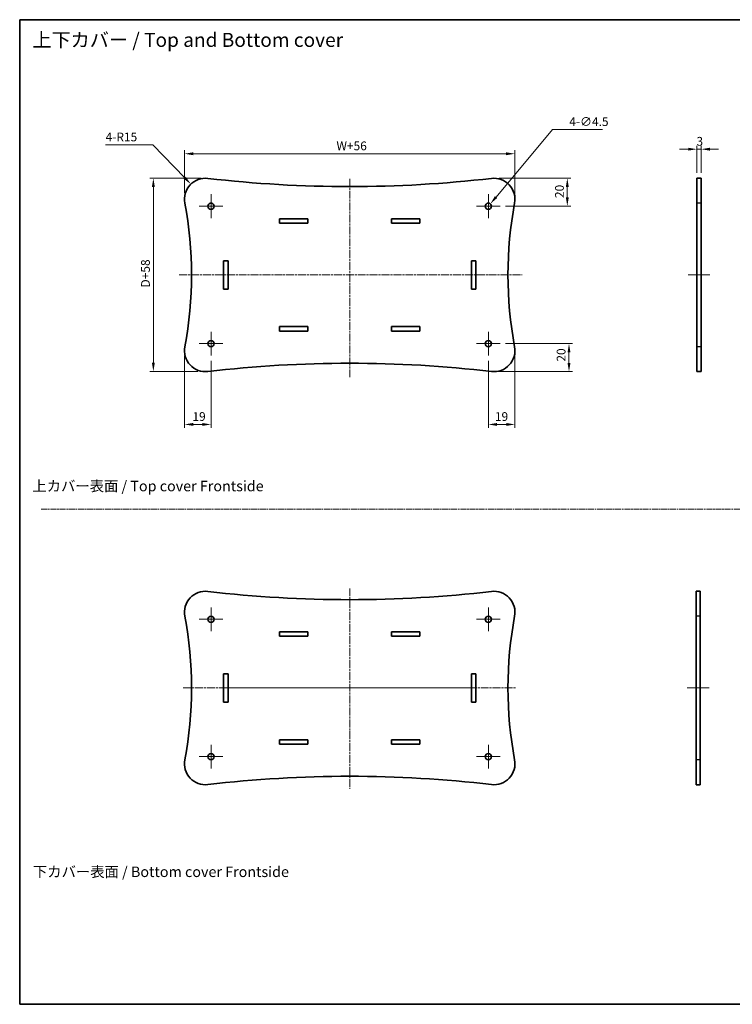
# Model space of a CAD drawing. Units: millimetres. Extents: x 14 to 3378, y 8 to 710.
# Drawn here: x 1403 to 1912, y 8 to 710 of the extents above; entities that cross this region are included whole.
import ezdxf

# ---------------------------------------------------------------- set-up
doc = ezdxf.new("R2010")
doc.units = ezdxf.units.MM
doc.linetypes.add('CHAIN', pattern=[0.35429999999999995, 0.2362, -0.0295, 0.0591, -0.0295])
doc.layers.get('Defpoints').update_dxf_attribs({"lineweight": 25})
for name, color, linetype, lineweight in [('Border (ISO)', 7, 'Continuous', 35), ('Center Mark (ISO)', 131, 'Continuous', 18), ('Centerline (ISO)', 131, 'Continuous', 18), ('Dimension (ISO)', 7, 'Continuous', 18), ('Dimension (ISO) @ 1', 7, 'Continuous', 18), ('Sketch Geometry (ISO)', 7, 'Continuous', 18), ('Symbol (ISO)', 7, 'Continuous', 18), ('Visible (ISO)', 7, 'Continuous', 35), ('Visible Narrow (ISO)', 7, 'Continuous', 25)]:
    doc.layers.add(name, color=color, linetype=linetype, lineweight=lineweight)
doc.styles.add('Note Text (TK)', font='txt')
doc.dimstyles.new('Default - Method 1b (TK)', dxfattribs={"dimtxt": 2.5, "dimasz": 2.5, "dimexe": 1, "dimexo": 1.499999999999999, "dimgap": 1, "dimtad": 1, "dimtoh": 1, "dimrnd": 1e-08, "dimdsep": 46, "dimtxsty": 'Note Text (TK)', "dimcen": 0.09, "dimdle": 5, "dimclrd": 100, "dimclre": 100, "dimclrt": 7, "dimadec": 1, "dimazin": 1, "dimtfac": 1, "dimtmove": 0, "dimatfit": 3, "dimfxl": 1, "dimtolj": 1, "dimlwd": -1, "dimlwe": -1, "dimarcsym": 0})

# ---------------------------------------------------------------- blocks, each defined once
blk = doc.blocks.new('図面枠 tk図枠')
at = {"layer": 'Border (ISO)'}
for p, q in [((14.49999999999999, 289), (405.4999999999999, 289)), ((14.49999999999999, 289), (14.50000000000001, 8.000000000000007)), ((14.50000000000001, 8.000000000000007), (405.4999999999999, 8.000000000000007))]:
    blk.add_line(p, q, dxfattribs=at)
blk = doc.blocks.new('*D60')
at = {"layer": 'Defpoints', "color": 0}
for p in [(1756.567376376772, 614.848091000938), (1520.696865462885, 583.1921155217127), (1756.567376376772, 580.6029388181054)]:
    blk.add_point(p, dxfattribs=at)
at = {"layer": 'Dimension (ISO)', "color": 100}
for p, q in [((1520.696865462885, 586.9421155217127), (1520.696865462885, 617.348091000938)), ((1526.946865462885, 614.848091000938), (1750.317376376772, 614.848091000938)), ((1756.567376376772, 584.3529388181053), (1756.567376376772, 617.348091000938))]:
    blk.add_line(p, q, dxfattribs=at)
for points in [[(1526.946865462885, 615.8897576676046), (1526.946865462885, 613.8064243342714), (1520.696865462885, 614.848091000938)], [(1750.317376376772, 615.8897576676046), (1750.317376376772, 613.8064243342714), (1756.567376376772, 614.848091000938)]]:
    blk.add_solid(points, dxfattribs=at)
at = {"layer": 'Dimension (ISO)', "color": 7, "insert": (1627.303995919829, 620.473091000938), "char_height": 6.25, "attachment_point": 4, "style": 'Note Text (TK)'}
blk.add_mtext('\\A1; \\fＭＳ Ｐゴシック|b0|i0;W+56', dxfattribs=at)
blk = doc.blocks.new('*D61')
at = {"layer": 'Defpoints', "color": 0}
for p in [(1536.46079950463, 597.3871281503633), (1498.460799504629, 459.5166172364763), (1533.871622801022, 459.5166172364763)]:
    blk.add_point(p, dxfattribs=at)
at = {"layer": 'Dimension (ISO)', "color": 100}
for p, q in [((1532.71079950463, 597.3871281503633), (1495.960799504629, 597.3871281503633)), ((1498.460799504629, 591.1371281503632), (1498.460799504629, 465.7666172364763)), ((1530.121622801022, 459.5166172364763), (1495.960799504629, 459.5166172364763))]:
    blk.add_line(p, q, dxfattribs=at)
for points in [[(1497.419132837962, 591.1371281503632), (1499.502466171296, 591.1371281503632), (1498.460799504629, 597.3871281503633)], [(1497.419132837962, 465.7666172364763), (1499.502466171296, 465.7666172364763), (1498.460799504629, 459.5166172364763)]]:
    blk.add_solid(points, dxfattribs=at)
at = {"layer": 'Dimension (ISO)', "color": 7, "insert": (1492.835799504629, 517.5143726934195), "char_height": 6.25, "attachment_point": 4, "rotation": 90, "style": 'Note Text (TK)'}
blk.add_mtext('\\A1; \\fＭＳ Ｐゴシック|b0|i0;D+58', dxfattribs=at)
blk = doc.blocks.new('*D62')
at = {"layer": 'Defpoints', "color": 0}
for p in [(1525.249479672077, 593.1910034957211), (1535.676338798083, 582.4076548151658)]:
    blk.add_point(p, dxfattribs=at)
at = {"layer": 'Dimension (ISO)', "color": 100}
for p, q in [((1464.372375491059, 621.1957782000784), (1498.170522165639, 621.1957782000786)), ((1498.170522165639, 621.1957782000786), (1520.904955036241, 597.6840654459525))]:
    blk.add_line(p, q, dxfattribs=at)
blk.add_solid([(1521.653798694613, 598.4081528852583), (1520.156111377869, 596.9599780066465), (1525.249479672077, 593.1910034957211)], dxfattribs=at)
at = {"layer": 'Dimension (ISO)', "color": 7, "insert": (1464.372375491059, 626.8207782000784), "char_height": 6.25, "attachment_point": 4, "style": 'Note Text (TK)'}
blk.add_mtext('\\A1;\\fＭＳ Ｐゴシック|b0|i0;4-R15', dxfattribs=at)
blk = doc.blocks.new('*D63')
at = {"layer": 'Defpoints', "color": 0}
for p in [(1739.121794623522, 579.1319394368873), (1736.230882972643, 575.6833701934452)]:
    blk.add_point(p, dxfattribs=at)
at = {"layer": 'Dimension (ISO)', "color": 100}
for p, q in [((1783.571189508219, 632.1556338975478), (1743.136949694187, 583.9216189416674)), ((1819.252816846808, 632.1556338975479), (1783.571189508219, 632.1556338975478)), ((1737.451338798083, 577.4076548151663), (1737.901338798083, 577.4076548151664)), ((1737.676338798082, 577.1826548151664), (1737.676338798082, 577.6326548151663))]:
    blk.add_line(p, q, dxfattribs=at)
blk.add_solid([(1742.338669776724, 584.590811453445), (1743.93522961165, 583.2524264298899), (1739.121794623522, 579.1319394368873)], dxfattribs=at)
at = {"layer": 'Dimension (ISO)', "color": 7, "insert": (1795.460203210445, 637.7806338975479), "char_height": 6.25, "attachment_point": 4, "style": 'Note Text (TK)'}
blk.add_mtext('\\A1;\\fＭＳ Ｐゴシック|b0|i0;4-∅4.5', dxfattribs=at)
blk = doc.blocks.new('*D64')
at = {"layer": 'Defpoints', "color": 0}
for p in [(1889.6153146495, 618.1030205898765), (1886.615314649498, 597.407654815166), (1889.6153146495, 597.407654815166)]:
    blk.add_point(p, dxfattribs=at)
at = {"layer": 'Dimension (ISO)', "color": 100}
for p, q in [((1886.615314649498, 601.1576548151659), (1886.615314649498, 620.6030205898765)), ((1889.6153146495, 601.1576548151659), (1889.6153146495, 620.6030205898765)), ((1880.365314649498, 618.1030205898765), (1874.115314649498, 618.1030205898765)), ((1886.615314649498, 618.1030205898765), (1889.6153146495, 618.1030205898765)), ((1895.8653146495, 618.1030205898765), (1902.1153146495, 618.1030205898765))]:
    blk.add_line(p, q, dxfattribs=at)
for points in [[(1880.365314649498, 619.144687256543), (1880.365314649498, 617.0613539232098), (1886.615314649498, 618.1030205898765)], [(1895.8653146495, 619.144687256543), (1895.8653146495, 617.0613539232098), (1889.6153146495, 618.1030205898765)]]:
    blk.add_solid(points, dxfattribs=at)
at = {"layer": 'Dimension (ISO)', "color": 7, "insert": (1886.304235104045, 623.7280205898765), "char_height": 6.25, "attachment_point": 4, "style": 'Note Text (TK)'}
blk.add_mtext('\\A1;3', dxfattribs=at)
blk = doc.blocks.new('*D65')
at = {"layer": 'Defpoints', "color": 0}
for p in [(1520.676338798082, 474.4076548151659), (1539.676338798082, 470.9076548151658), (1539.676338798082, 421.723650313528)]:
    blk.add_point(p, dxfattribs=at)
at = {"layer": 'Dimension (ISO)', "color": 100}
for p, q in [((1520.676338798082, 470.6576548151659), (1520.676338798082, 419.2236503135281)), ((1539.676338798082, 467.1576548151659), (1539.676338798082, 419.2236503135281)), ((1526.926338798082, 421.723650313528), (1533.426338798082, 421.723650313528))]:
    blk.add_line(p, q, dxfattribs=at)
for points in [[(1526.926338798082, 422.7653169801947), (1526.926338798082, 420.6819836468613), (1520.676338798082, 421.723650313528)], [(1533.426338798082, 422.7653169801947), (1533.426338798082, 420.6819836468613), (1539.676338798082, 421.723650313528)]]:
    blk.add_solid(points, dxfattribs=at)
at = {"layer": 'Dimension (ISO)', "color": 7, "insert": (1526.358867207173, 427.3486503135281), "char_height": 6.25, "attachment_point": 4, "style": 'Note Text (TK)'}
blk.add_mtext('\\A1;19', dxfattribs=at)
blk = doc.blocks.new('*D66')
at = {"layer": 'Defpoints', "color": 0}
for p in [(1737.676338798082, 470.9076548151658), (1756.676338798082, 474.4076548151659), (1737.676338798082, 421.723650313528)]:
    blk.add_point(p, dxfattribs=at)
at = {"layer": 'Dimension (ISO)', "color": 100}
for p, q in [((1737.676338798082, 467.1576548151659), (1737.676338798082, 419.2236503135281)), ((1756.676338798082, 470.6576548151659), (1756.676338798082, 419.2236503135281)), ((1750.426338798082, 421.723650313528), (1743.926338798083, 421.723650313528))]:
    blk.add_line(p, q, dxfattribs=at)
for points in [[(1743.926338798083, 422.7653169801947), (1743.926338798083, 420.6819836468613), (1737.676338798082, 421.723650313528)], [(1750.426338798082, 422.7653169801947), (1750.426338798082, 420.6819836468613), (1756.676338798082, 421.723650313528)]]:
    blk.add_solid(points, dxfattribs=at)
at = {"layer": 'Dimension (ISO)', "color": 7, "insert": (1742.342562167836, 427.3486503135281), "char_height": 6.25, "attachment_point": 4, "style": 'Note Text (TK)'}
blk.add_mtext('\\A1;19', dxfattribs=at)
blk = doc.blocks.new('*D67')
at = {"layer": 'Defpoints', "color": 0}
for p in [(1746.176338798083, 479.4076548151661), (1795.25541819186, 479.4076548151661), (1741.676338798083, 459.4076548151661)]:
    blk.add_point(p, dxfattribs=at)
at = {"layer": 'Dimension (ISO)', "color": 100}
for p, q in [((1749.926338798083, 479.4076548151661), (1797.755418191859, 479.4076548151661)), ((1795.25541819186, 465.6576548151661), (1795.25541819186, 473.1576548151661)), ((1745.426338798083, 459.4076548151661), (1797.755418191859, 459.4076548151661))]:
    blk.add_line(p, q, dxfattribs=at)
for points in [[(1794.213751525193, 473.1576548151661), (1796.297084858526, 473.1576548151661), (1795.25541819186, 479.4076548151661)], [(1794.213751525193, 465.6576548151661), (1796.297084858526, 465.6576548151661), (1795.25541819186, 459.4076548151661)]]:
    blk.add_solid(points, dxfattribs=at)
at = {"layer": 'Dimension (ISO)', "color": 7, "insert": (1789.630418191859, 466.5280312448857), "char_height": 6.25, "attachment_point": 4, "rotation": 90, "style": 'Note Text (TK)'}
blk.add_mtext('\\A1;20', dxfattribs=at)
blk = doc.blocks.new('*D68')
at = {"layer": 'Defpoints', "color": 0}
for p in [(1741.676338798083, 597.4076548151662), (1746.176338798083, 577.407654815166), (1794.064847304855, 577.4076548151661)]:
    blk.add_point(p, dxfattribs=at)
at = {"layer": 'Dimension (ISO)', "color": 100}
for p, q in [((1745.426338798083, 597.4076548151662), (1796.564847304855, 597.4076548151663)), ((1794.064847304855, 591.1576548151663), (1794.064847304855, 583.6576548151661)), ((1749.926338798083, 577.407654815166), (1796.564847304855, 577.4076548151661))]:
    blk.add_line(p, q, dxfattribs=at)
for points in [[(1793.023180638188, 591.1576548151663), (1795.106513971521, 591.1576548151663), (1794.064847304855, 597.4076548151663)], [(1793.023180638188, 583.6576548151661), (1795.106513971521, 583.6576548151661), (1794.064847304855, 577.4076548151661)]]:
    blk.add_solid(points, dxfattribs=at)
at = {"layer": 'Dimension (ISO)', "color": 7, "insert": (1788.439847304854, 583.2528252697113), "char_height": 6.25, "attachment_point": 4, "rotation": 90, "style": 'Note Text (TK)'}
blk.add_mtext('\\A1;20', dxfattribs=at)

msp = doc.modelspace()

# ---------------------------------------------------------------- linework, layer by layer
at = {"layer": 'Center Mark (ISO)', "linetype": 'CHAIN', "ltscale": 7.556110382080078}
for p, q in [((1539.676338798082, 585.9076548151659), (1539.676338798082, 568.907654815166)), ((1737.676338798082, 585.9076548151659), (1737.676338798082, 568.907654815166)), ((1548.176338798082, 577.4076548151659), (1531.176338798082, 577.4076548151659)), ((1746.176338798082, 577.4076548151659), (1729.176338798082, 577.4076548151659)), ((1539.676338798082, 487.9076548151658), (1539.676338798082, 470.9076548151658)), ((1737.676338798082, 487.9076548151658), (1737.676338798082, 470.9076548151658)), ((1548.176338798082, 479.4076548151658), (1531.176338798082, 479.4076548151658)), ((1746.176338798082, 479.4076548151658), (1729.176338798082, 479.4076548151658)), ((1539.676338797995, 291.1883929506806), (1539.676338797995, 274.1883929506806)), ((1737.676338797995, 291.1883929506806), (1737.676338797995, 274.1883929506806)), ((1548.176338797995, 282.6883929506806), (1531.176338797995, 282.6883929506806)), ((1746.176338797995, 282.6883929506806), (1729.176338797995, 282.6883929506806)), ((1539.676338797995, 193.1883929506806), (1539.676338797995, 176.1883929506806)), ((1737.676338797995, 193.1883929506806), (1737.676338797995, 176.1883929506806)), ((1548.176338797995, 184.6883929506806), (1531.176338797995, 184.6883929506806)), ((1746.176338797995, 184.6883929506806), (1729.176338797995, 184.6883929506806))]:
    msp.add_line(p, q, dxfattribs=at)
at = {"layer": 'Centerline (ISO)', "linetype": 'CHAIN', "ltscale": 23.99096870422363}
for p, q in [((1638.676338798082, 596.9961832417068), (1638.676338798082, 455.4255349577318)), ((1516.895470569206, 528.4076548151658), (1761.817151166728, 528.4076548151658)), ((1638.676338797995, 304.7652159237109), (1638.676338797995, 161.7763541623305)), ((1519.719771818385, 233.6883929506806), (1757.386061815164, 233.6883929506806)), ((1549.182097435288, 233.6883929506807), (1726.896925913432, 233.6883929506807))]:
    msp.add_line(p, q, dxfattribs=at)
at = {"layer": 'Centerline (ISO)', "linetype": 'CHAIN', "ltscale": 6.889386177062988}
for p, q in [((1880.365314649503, 528.4076548151658), (1895.865314649503, 528.4076548151658)), ((1879.750662317163, 233.6883929506808), (1895.250662317163, 233.6883929506806))]:
    msp.add_line(p, q, dxfattribs=at)
at = {"layer": 'Sketch Geometry (ISO)', "color": 4, "linetype": 'CHAIN', "ltscale": 18.36230087280273}
msp.add_line((1418.427181841425, 361.3212767985551), (2361.762868381242, 361.3212767985551), dxfattribs=at)
at = {"layer": 'Visible (ISO)'}
for p, q in [((1886.615314649503, 579.6534895652508), (1886.615314649498, 597.407654815166)), ((1889.615314649498, 597.407654815166), (1886.615314649498, 597.407654815166)), ((1889.615314649498, 597.407654815166), (1889.615314649503, 579.6534895652508)), ((1886.615314649503, 579.6534895652508), (1886.615314649503, 477.161820065081)), ((1889.615314649503, 477.1618200650808), (1889.615314649503, 579.6534895652508)), ((1588.576338798082, 565.3076548151658), (1588.576338798082, 568.5076548151658)), ((1588.576338798082, 568.5076548151658), (1608.776338798082, 568.5076548151658)), ((1608.776338798082, 565.3076548151658), (1588.576338798082, 565.3076548151658)), ((1608.776338798082, 568.5076548151658), (1608.776338798082, 565.3076548151658)), ((1668.576338798082, 565.3076548151658), (1668.576338798082, 568.5076548151658)), ((1668.576338798082, 568.5076548151658), (1688.776338798082, 568.507654815166)), ((1688.776338798082, 565.3076548151658), (1668.576338798082, 565.3076548151658)), ((1688.776338798082, 568.507654815166), (1688.776338798082, 565.3076548151658)), ((1548.576338798082, 518.3076548151658), (1548.576338798082, 538.5076548151658)), ((1548.576338798082, 538.5076548151658), (1551.776338798082, 538.5076548151658)), ((1551.776338798082, 538.5076548151658), (1551.776338798082, 518.3076548151658)), ((1725.576338798083, 518.3076548151658), (1725.576338798083, 538.5076548151658)), ((1725.576338798083, 538.5076548151658), (1728.776338798082, 538.5076548151658)), ((1728.776338798082, 538.5076548151658), (1728.776338798082, 518.3076548151658)), ((1551.776338798082, 518.3076548151658), (1548.576338798082, 518.3076548151658)), ((1728.776338798082, 518.3076548151658), (1725.576338798083, 518.3076548151658)), ((1588.576338798082, 491.5076548151659), (1608.776338798082, 491.5076548151659)), ((1588.576338798082, 488.3076548151659), (1588.576338798082, 491.5076548151659)), ((1608.776338798082, 488.3076548151659), (1588.576338798082, 488.3076548151659)), ((1608.776338798082, 491.5076548151659), (1608.776338798082, 488.3076548151659)), ((1668.576338798082, 491.5076548151659), (1688.776338798082, 491.5076548151659)), ((1668.576338798082, 488.3076548151659), (1668.576338798082, 491.5076548151659)), ((1688.776338798082, 488.3076548151659), (1668.576338798082, 488.3076548151659)), ((1688.776338798082, 491.5076548151659), (1688.776338798082, 488.3076548151659)), ((1886.615314649498, 459.4076548151658), (1886.615314649503, 477.1618200650808)), ((1889.615314649503, 477.1618200650808), (1889.615314649498, 459.4076548151658)), ((1889.615314649498, 459.4076548151658), (1886.615314649498, 459.4076548151658)), ((1886.000662317163, 284.9342277007657), (1886.000662317159, 302.6883929506806)), ((1889.000662317159, 302.6883929506806), (1886.000662317159, 302.6883929506806)), ((1889.000662317159, 302.6883929506807), (1889.000662317163, 284.9342277007657)), ((1886.000662317163, 284.9342277007656), (1886.000662317163, 182.4425582005957)), ((1889.000662317164, 182.4425582005956), (1889.000662317163, 284.9342277007654)), ((1588.576338797995, 270.5883929506807), (1588.576338797995, 273.7883929506807)), ((1588.576338797995, 273.7883929506807), (1608.776338797994, 273.7883929506807)), ((1608.776338797994, 270.5883929506807), (1588.576338797995, 270.5883929506807)), ((1608.776338797994, 273.7883929506807), (1608.776338797994, 270.5883929506807)), ((1668.576338797995, 270.5883929506807), (1668.576338797995, 273.7883929506807)), ((1668.576338797995, 273.7883929506807), (1688.776338797995, 273.7883929506807)), ((1688.776338797995, 270.5883929506807), (1668.576338797995, 270.5883929506807)), ((1688.776338797995, 273.7883929506807), (1688.776338797995, 270.5883929506807)), ((1548.576338797995, 223.5883929506806), (1548.576338797995, 243.7883929506806)), ((1548.576338797995, 243.7883929506806), (1551.776338797995, 243.7883929506806)), ((1551.776338797995, 243.7883929506806), (1551.776338797995, 223.5883929506806)), ((1725.576338797995, 223.5883929506806), (1725.576338797995, 243.7883929506806)), ((1725.576338797995, 243.7883929506806), (1728.776338797995, 243.7883929506806)), ((1728.776338797995, 243.7883929506806), (1728.776338797995, 223.5883929506806)), ((1551.776338797995, 223.5883929506806), (1548.576338797995, 223.5883929506806)), ((1728.776338797995, 223.5883929506806), (1725.576338797995, 223.5883929506806)), ((1588.576338797995, 196.7883929506806), (1608.776338797994, 196.7883929506806)), ((1588.576338797995, 193.5883929506806), (1588.576338797995, 196.7883929506806)), ((1608.776338797994, 196.7883929506806), (1608.776338797994, 193.5883929506806)), ((1668.576338797995, 196.7883929506806), (1688.776338797995, 196.7883929506806)), ((1668.576338797995, 193.5883929506806), (1668.576338797995, 196.7883929506806)), ((1688.776338797995, 196.7883929506806), (1688.776338797995, 193.5883929506806)), ((1608.776338797994, 193.5883929506806), (1588.576338797995, 193.5883929506806)), ((1688.776338797995, 193.5883929506806), (1668.576338797995, 193.5883929506806)), ((1886.000662317159, 164.6883929506806), (1886.000662317163, 182.4425582005956)), ((1889.000662317163, 182.4425582005956), (1889.000662317159, 164.6883929506806)), ((1889.000662317159, 164.6883929506806), (1886.000662317159, 164.6883929506806))]:
    msp.add_line(p, q, dxfattribs=at)
for centre in [(1539.676338798082, 577.4076548151659), (1737.676338798082, 577.4076548151659), (1539.676338798082, 479.4076548151658), (1737.676338798082, 479.4076548151658), (1539.676338797995, 282.6883929506806), (1737.676338797995, 282.6883929506806), (1539.676338797995, 184.6883929506806), (1737.676338797995, 184.6883929506806)]:
    msp.add_circle(centre, 2.25, dxfattribs=at)
for centre, radius, start, end in [((1535.676338798082, 582.4076548151658), 15, 83.33229867692484, 190.5801624107416), ((1638.676338798082, 1463.490988148493), 872.0833333333276, 263.3322986769248, 276.6677013230752), ((1741.676338798082, 582.4076548151658), 15.00000000000002, 349.4198375892584, 96.66770132307519), ((1246.576338798085, 528.4076548151658), 279.0999999999978, 349.4198375892584, 10.58016241074166), ((2030.776338798082, 528.4076548151658), 279.0999999999997, 169.4198375892583, 190.5801624107414), ((1535.676338798082, 474.4076548151659), 15.00000000000001, 169.4198375892583, 276.6677013230752), ((1741.676338798082, 474.4076548151659), 15.00000000000001, 263.3322986769248, 10.58016241074166), ((1638.676338798083, -406.6756785181723), 872.0833333333381, 83.33229867692484, 96.66770132307519), ((1535.676338797995, 287.6883929506807), 15, 83.33229867692484, 190.5801624107416), ((1638.676338797995, 1168.771726284008), 872.0833333333276, 263.3322986769248, 276.6677013230752), ((1741.676338797995, 287.6883929506807), 15.00000000000002, 349.4198375892586, 96.66770132307519), ((1246.576338797997, 233.6883929506806), 279.0999999999978, 349.4198375892584, 10.58016241074166), ((2030.776338797995, 233.6883929506806), 279.0999999999997, 169.4198375892583, 190.5801624107414), ((1535.676338797995, 179.6883929506806), 15.00000000000001, 169.4198375892583, 276.6677013230752), ((1741.676338797995, 179.6883929506806), 15.00000000000001, 263.3322986769248, 10.58016241074146), ((1638.676338797996, -701.3949403826575), 872.0833333333381, 83.33229867692484, 96.66770132307519)]:
    msp.add_arc(centre, radius, start, end, dxfattribs=at)
at = {"layer": 'Visible Narrow (ISO)'}
for p, q in [((1889.615314649503, 579.6534895652508), (1886.615314649503, 579.6534895652508)), ((1889.615314649503, 477.1618200650808), (1886.615314649503, 477.1618200650808)), ((1889.000662317163, 284.9342277007656), (1886.000662317163, 284.9342277007656)), ((1889.000662317163, 182.4425582005956), (1886.000662317163, 182.4425582005956))]:
    msp.add_line(p, q, dxfattribs=at)

# ---------------------------------------------------------------- block references
at = {"xscale": 2.5, "yscale": 2.5, "zscale": 2.5}
msp.add_blockref('図面枠 tk図枠', (1366.75, -12.00000000000001), dxfattribs=at)

# ---------------------------------------------------------------- texts
at = {"layer": 'Symbol (ISO)', "color": 7, "attachment_point": 4, "line_spacing_factor": 1.5, "style": 'Note Text (TK)'}
for s, insert, char_height, width in [('\\fＭＳ Ｐゴシック|b0|i0;\\H10.0000;上下カバー / Top and Bottom cover', (1412.14287818675, 696.0918523976658), 10.00000014901161, 229.0058374404907), ('\\fＭＳ Ｐゴシック|b0|i0;\\H7.5000;上カバー表面 / Top cover Frontside', (1412.051714437266, 377.7637004976583), 7.500000298023223, 172.4122881889343), ('\\fＭＳ Ｐゴシック|b0|i0;\\H7.5000;下カバー表面 / Bottom cover Frontside', (1412.47408856222, 102.5574165873982), 7.500000298023223, 189.2105340957641)]:
    msp.add_mtext(s, dxfattribs=dict(at, insert=insert, char_height=char_height, width=width))

# ---------------------------------------------------------------- dimensions: what is measured, and where the dimension line sits
at = {"layer": 'Dimension (ISO) @ 1', "color": 100}
dim = msp.add_diameter_dim_2p(p1=(1736.230882972643, 575.6833701934452), p2=(1739.121794623522, 579.1319394368873), text='\\fＭＳ Ｐゴシック|b0|i0;4-<>', dimstyle='Default - Method 1b (TK)', override={"dimscale": 1, "dimtxt": 6.25, "dimasz": 6.25, "dimexe": 2.5, "dimexo": 3.749999999999999, "dimgap": 2.5, "dimtih": 1, "dimdec": 2, "dimlfac": 0.9999999999999747, "dimcen": 0.225, "dimtol": 0, "dimlim": 0, "dimtp": 0, "dimtm": 0, "dimtdec": 2, "dimtix": 0, "dimtofl": 0, "dimtmove": 0, "dimatfit": 3}, dxfattribs=at)
dim.commit()
dim.dimension.update_dxf_attribs({"geometry": '*D63', "text_midpoint": (1807.356510028627, 632.1556338975478), "dimtype": 163})
dim = msp.add_radius_dim(center=(1535.676338798083, 582.4076548151658), mpoint=(1525.249479672077, 593.1910034957211), text='\\fＭＳ Ｐゴシック|b0|i0;4-<>', dimstyle='Default - Method 1b (TK)', override={"dimscale": 1, "dimtxt": 6.25, "dimasz": 6.25, "dimexe": 2.5, "dimexo": 3.749999999999999, "dimgap": 2.5, "dimtih": 1, "dimdec": 2, "dimlfac": 0.9999999999999886, "dimcen": 0, "dimtol": 0, "dimlim": 0, "dimtp": 0, "dimtm": 0, "dimtdec": 2, "dimtix": 0, "dimtofl": 0, "dimtmove": 0, "dimatfit": 3}, dxfattribs=at)
dim.commit()
dim.dimension.update_dxf_attribs({"geometry": '*D62', "text_midpoint": (1475.913568672877, 621.1957782000784), "dimtype": 164})
for base, p1, p2, angle, text, picture, middle in [((1756.567376376772, 614.848091000938), (1520.696865462885, 583.1921155217127), (1756.567376376772, 580.6029388181054), 180, ' \\fＭＳ Ｐゴシック|b0|i0;W+56', '*D60', (1638.632120919829, 614.848091000938)), ((1498.460799504629, 459.5166172364763), (1536.460799504629, 597.3871281503631), (1533.871622801022, 459.516617236476), 90, ' \\fＭＳ Ｐゴシック|b0|i0;D+58', '*D61', (1498.460799504629, 528.4518726934195))]:
    dim = msp.add_linear_dim(base=base, p1=p1, p2=p2, angle=angle, text=text, dimstyle='Default - Method 1b (TK)', override={"dimscale": 1, "dimtxt": 6.25, "dimasz": 6.25, "dimexe": 2.5, "dimexo": 3.749999999999999, "dimgap": 2.5, "dimtoh": 0, "dimdec": 2, "dimcen": 0.225, "dimtol": 0, "dimlim": 0, "dimtp": 0, "dimtm": 0, "dimtdec": 2, "dimtix": 0, "dimtofl": 0, "dimtmove": 0, "dimatfit": 1}, dxfattribs=at)
    dim.commit()
    dim.dimension.update_dxf_attribs({"geometry": picture, "text_midpoint": middle, "dimtype": 160})
for base, p1, p2, angle, override, picture, middle in [((1889.6153146495, 618.1030205898765), (1886.615314649498, 597.407654815166), (1889.6153146495, 597.407654815166), 180, {"dimscale": 1, "dimtxt": 6.25, "dimasz": 6.25, "dimexe": 2.5, "dimexo": 3.749999999999999, "dimgap": 2.5, "dimtoh": 0, "dimdec": 2, "dimcen": 0.225, "dimtol": 0, "dimlim": 0, "dimtp": 0, "dimtm": 0, "dimtdec": 2, "dimtix": 0, "dimtofl": 1, "dimtmove": 0, "dimatfit": 1}, '*D64', (1888.115314649499, 618.1030205898765)), ((1794.064847304855, 577.4076548151661), (1741.676338798082, 597.407654815166), (1746.176338798082, 577.4076548151659), 90, {"dimscale": 1, "dimtxt": 6.25, "dimasz": 6.25, "dimexe": 2.5, "dimexo": 3.749999999999999, "dimgap": 2.5, "dimtoh": 0, "dimdec": 2, "dimcen": 0.225, "dimtol": 0, "dimlim": 0, "dimtp": 0, "dimtm": 0, "dimtdec": 2, "dimtix": 0, "dimtofl": 0, "dimtmove": 0, "dimatfit": 1}, '*D68', (1794.064847304855, 587.4076548151658)), ((1795.25541819186, 479.4076548151661), (1741.676338798082, 459.4076548151658), (1746.176338798082, 479.4076548151658), 90, {"dimscale": 1, "dimtxt": 6.25, "dimasz": 6.25, "dimexe": 2.5, "dimexo": 3.749999999999999, "dimgap": 2.5, "dimtoh": 0, "dimdec": 2, "dimcen": 0.225, "dimtol": 0, "dimlim": 0, "dimtp": 0, "dimtm": 0, "dimtdec": 2, "dimtix": 0, "dimtofl": 0, "dimtmove": 0, "dimatfit": 1}, '*D67', (1795.255418191859, 470.6828607903402)), ((1539.676338798082, 421.723650313528), (1520.676338798082, 474.4076548151659), (1539.676338798082, 470.9076548151658), 180, {"dimscale": 1, "dimtxt": 6.25, "dimasz": 6.25, "dimexe": 2.5, "dimexo": 3.749999999999999, "dimgap": 2.5, "dimtoh": 0, "dimdec": 2, "dimcen": 0.225, "dimtol": 0, "dimlim": 0, "dimtp": 0, "dimtm": 0, "dimtdec": 2, "dimtix": 0, "dimtofl": 0, "dimtmove": 0, "dimatfit": 1}, '*D65', (1530.176338798082, 421.723650313528)), ((1737.676338798082, 421.723650313528), (1756.676338798082, 474.4076548151659), (1737.676338798082, 470.9076548151658), 180, {"dimscale": 1, "dimtxt": 6.25, "dimasz": 6.25, "dimexe": 2.5, "dimexo": 3.749999999999999, "dimgap": 2.5, "dimtoh": 0, "dimdec": 2, "dimcen": 0.225, "dimtol": 0, "dimlim": 0, "dimtp": 0, "dimtm": 0, "dimtdec": 2, "dimtix": 0, "dimtofl": 0, "dimtmove": 0, "dimatfit": 1}, '*D66', (1746.160033758745, 421.723650313528))]:
    dim = msp.add_linear_dim(base=base, p1=p1, p2=p2, angle=angle, dimstyle='Default - Method 1b (TK)', override=override, dxfattribs=at)
    dim.commit()
    dim.dimension.update_dxf_attribs({"geometry": picture, "text_midpoint": middle, "dimtype": 160})

doc.saveas('drawing.dxf')
